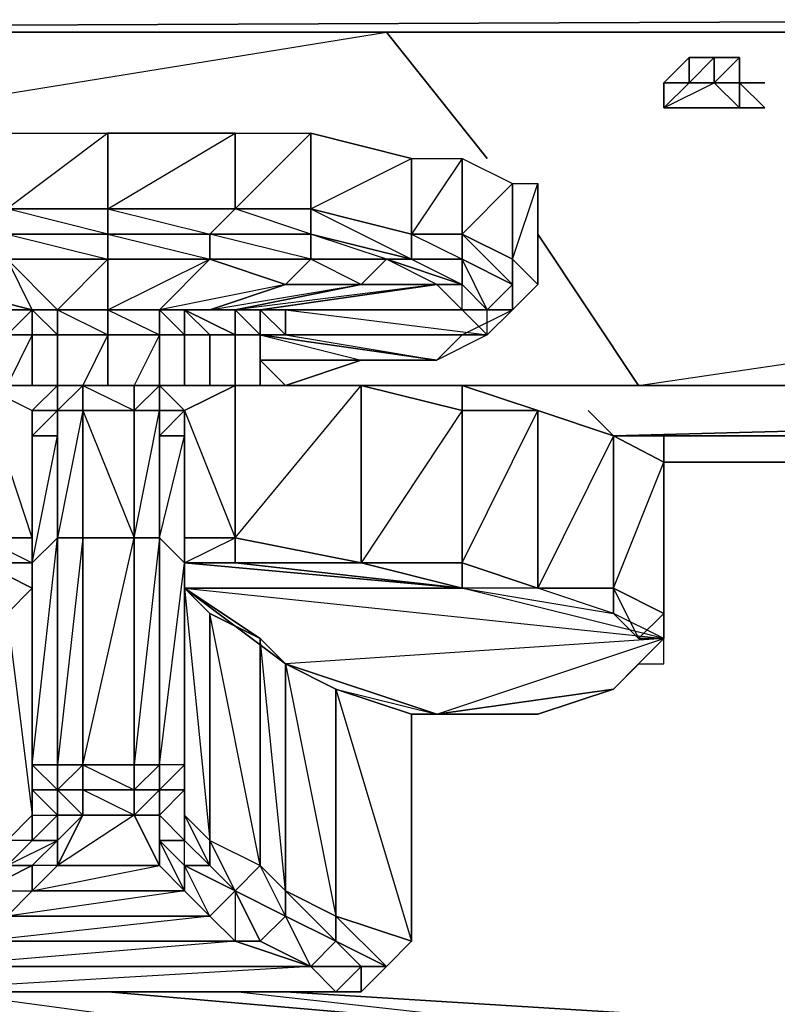
# Model space of a CAD drawing. Units: inches. Extents: x 101.5 to 125.6, y -26.4 to 0.
# Drawn here: x 109.3 to 110.4, y -25.5 to -24.1 of the extents above; entities that cross this region are included whole.
import ezdxf

# ---------------------------------------------------------------- set-up
doc = ezdxf.new("R2010")
doc.units = ezdxf.units.IN
doc.header["$MEASUREMENT"] = 0
doc.layers.get('0').update_dxf_attribs({"true_color": 0xb01a1a})

msp = doc.modelspace()

# ---------------------------------------------------------------- linework, layer by layer
at = {"color": 24}
for points in [[(106.7593, -24.1567), (124.5506, -24.0865)], [(110.2687, -24.2268), (110.2337, -24.2619), (110.2337, -24.2268)], [(110.3038, -24.2268), (110.3389, -24.2619), (110.2337, -24.2619), (110.2687, -24.2268)], [(110.2337, -24.2268), (110.2337, -24.2619), (110.2687, -24.2619), (110.2337, -24.2619), (110.2687, -24.2268)], [(110.3038, -24.2268), (110.2687, -24.2268)], [(110.3038, -24.2268), (110.3389, -24.2268)], [(110.3389, -24.2268), (110.3038, -24.2268)], [(110.3389, -24.2619), (110.3389, -24.2268), (110.3038, -24.2268)], [(110.3389, -24.2268), (110.3038, -24.2268)], [(110.3739, -24.2619), (110.3389, -24.2619), (110.3389, -24.2268)], [(110.2337, -24.2619), (110.2687, -24.2619)], [(110.2337, -24.2619), (110.2687, -24.2619)], [(110.2687, -24.2619), (110.3038, -24.2619)], [(110.3389, -24.2619), (110.2687, -24.2619), (110.3038, -24.2619)], [(110.2687, -24.2619), (110.3038, -24.2619)], [(110.3389, -24.2619), (110.3038, -24.2619)], [(110.3038, -24.2619), (110.3389, -24.2619)], [(110.3389, -24.2619), (110.3739, -24.2619)], [(110.3389, -24.2619), (110.3739, -24.2619)], [(110.0584, -24.4372), (110.1986, -24.6476)], [(110.1986, -24.6476), (109.6726, -24.6476)], [(111.9533, -24.6476), (110.1986, -24.6476)], [(111.496, -24.6827), (110.1635, -24.7177)], [(111.461, -24.7177), (110.1986, -24.7177)], [(111.461, -24.7177), (110.1986, -24.7177)]]:
    msp.add_lwpolyline(points, close=True, dxfattribs=at)
for points in [[(108.5491, -24.3671), (109.848, -24.1567), (106.1632, -24.1567), (102.5485, -24.1567), (102.4083, -24.1567)], [(108.4789, -24.3671), (106.8645, -24.6125), (109.2153, -24.6476), (106.8645, -24.6125), (106.1632, -24.1567), (109.848, -24.1567), (113.5313, -24.1567), (113.5313, -24.6476), (112.4443, -24.6476), (113.5313, -24.6476), (114.6548, -24.6476), (113.5313, -24.6476), (113.5313, -24.1567), (109.848, -24.1567), (109.9882, -24.332), (109.848, -24.1567), (109.9882, -24.332)], [(110.3038, -24.2268), (110.2687, -24.2268), (110.2337, -24.2268)], [(110.3038, -24.2268), (110.2687, -24.2268), (110.2337, -24.2619)], [(110.2337, -24.2619), (110.3038, -24.2268)], [(110.2337, -24.2619), (110.3038, -24.2268), (110.2687, -24.2268), (110.2337, -24.2619), (110.2687, -24.2619)], [(110.3389, -24.2619), (110.3038, -24.2268)], [(110.3038, -24.2268), (110.3389, -24.2619)], [(110.3739, -24.2619), (110.3389, -24.2619), (110.3739, -24.2619), (110.3389, -24.2268), (110.3038, -24.2268)], [(110.3389, -24.2268), (110.3389, -24.2619)], [(110.2687, -24.2619), (110.2337, -24.2619)], [(110.2337, -24.2619), (110.3389, -24.2619)], [(110.2337, -24.2619), (110.2687, -24.2619)], [(110.2337, -24.2619), (110.2687, -24.2619)], [(110.3038, -24.2619), (110.2687, -24.2619)], [(110.3389, -24.2619), (110.3038, -24.2619), (110.2687, -24.2619)], [(110.3389, -24.2619), (110.2687, -24.2619)], [(110.3389, -24.2619), (110.3038, -24.2619)], [(110.3739, -24.2619), (110.3389, -24.2619)], [(110.1986, -24.6476), (110.0584, -24.4372)], [(110.1986, -24.6476), (111.3908, -24.4723)]]:
    msp.add_lwpolyline(points, dxfattribs=at)
at = {"color": 214}
for points in [[(110.2687, -24.1917), (110.2687, -24.2268), (110.2337, -24.2268)], [(110.2337, -24.2268), (110.2687, -24.2268), (110.2687, -24.1917), (110.2337, -24.2268), (110.2687, -24.2268)], [(110.3038, -24.1917), (110.3038, -24.2268), (110.2687, -24.2268), (110.2687, -24.1917)], [(110.3389, -24.2268), (110.3739, -24.2268), (110.3389, -24.2268), (110.3389, -24.1917), (110.3038, -24.2268), (110.3389, -24.1917), (110.3038, -24.1917), (110.2687, -24.2268), (110.3038, -24.2268)], [(110.2687, -24.2268), (110.3038, -24.2268), (110.3389, -24.2268), (110.3038, -24.2268), (110.3038, -24.1917), (110.2687, -24.1917), (110.2687, -24.2268), (110.3038, -24.2268), (110.3389, -24.2268)], [(110.3038, -24.2268), (110.3038, -24.1917), (110.3389, -24.1917)], [(110.2687, -24.2268), (110.2337, -24.2268)], [(110.2337, -24.2268), (110.2687, -24.2268)], [(110.2337, -24.2268), (110.2687, -24.2268)], [(110.2687, -24.2268), (110.3038, -24.2268)], [(110.2687, -24.2268), (110.3038, -24.2268)], [(110.2687, -24.2268), (110.3389, -24.2268)], [(110.2687, -24.2268), (110.3389, -24.2268)], [(110.2687, -24.2268), (110.3038, -24.2268), (110.3389, -24.2268)], [(110.2687, -24.2268), (110.3038, -24.2268)], [(110.2687, -24.2268), (110.3389, -24.2268)], [(110.2687, -24.2268), (110.3389, -24.2268)], [(110.3389, -24.2268), (110.3038, -24.2268)], [(110.3389, -24.2268), (110.3739, -24.2268)], [(110.3389, -24.2268), (110.3739, -24.2268)], [(110.3389, -24.2268), (110.3739, -24.2268)], [(110.2337, -24.7542), (111.3207, -24.7542)], [(111.3207, -24.7542), (110.2337, -24.7542)]]:
    msp.add_lwpolyline(points, close=True, dxfattribs=at)
for points in [[(110.3038, -24.2268), (110.3389, -24.1917), (110.3389, -24.2268)], [(110.2687, -24.2268), (110.3038, -24.2268), (110.3389, -24.2268), (110.3038, -24.2268)], [(110.3739, -24.2268), (110.3389, -24.2268)]]:
    msp.add_lwpolyline(points, dxfattribs=at)
at = {"color": 54}
for points in [[(109.4608, -24.2969), (109.4608, -24.4021), (109.3205, -24.4021), (109.3205, -24.2969)], [(109.6376, -24.2969), (109.6376, -24.4021), (109.4608, -24.4021), (109.4608, -24.2969)], [(109.7428, -24.2969), (109.7428, -24.4021), (109.6376, -24.4021), (109.6376, -24.2969)], [(109.883, -24.332), (109.883, -24.4372), (109.7428, -24.4021), (109.7428, -24.2969)], [(109.9532, -24.332), (109.9532, -24.4372), (109.883, -24.4372), (109.883, -24.332)], [(109.9532, -24.332), (109.883, -24.4372), (109.9532, -24.4723), (109.883, -24.4723), (109.9532, -24.5073), (109.9532, -24.4723), (109.9532, -24.4372)], [(110.0233, -24.3671), (110.0233, -24.4723), (109.9532, -24.4372), (109.9532, -24.332)], [(110.0584, -24.3671), (110.0584, -24.5073), (110.0233, -24.4723), (110.0233, -24.3671)], [(110.0584, -24.5073), (110.0233, -24.4723), (110.0584, -24.3671)], [(109.4608, -24.4372), (109.3205, -24.4372), (109.3205, -24.4021), (109.4608, -24.4021)], [(109.6025, -24.4372), (109.4608, -24.4372), (109.4608, -24.4021), (109.6376, -24.4021)], [(109.7428, -24.4372), (109.6025, -24.4372), (109.6376, -24.4021), (109.7428, -24.4021)], [(109.883, -24.4723), (109.7428, -24.4372), (109.7428, -24.4021), (109.883, -24.4372)], [(109.4608, -24.4723), (109.3205, -24.4723), (109.3205, -24.4372), (109.4608, -24.4372)], [(109.6025, -24.4723), (109.4608, -24.4723), (109.4608, -24.4372), (109.6025, -24.4372)], [(109.6025, -24.4372), (109.4608, -24.4372), (109.6025, -24.4723)], [(109.7428, -24.4723), (109.6025, -24.4723), (109.6025, -24.4372), (109.7428, -24.4372)], [(109.7428, -24.4372), (109.7428, -24.4723), (109.6025, -24.4372)], [(109.848, -24.4723), (109.7428, -24.4723), (109.7428, -24.4372), (109.883, -24.4723)], [(109.883, -24.4723), (109.848, -24.4723), (109.7428, -24.4372)], [(109.9532, -24.4723), (109.883, -24.4723), (109.883, -24.4372), (109.9532, -24.4372)], [(110.0233, -24.5073), (109.9532, -24.4723), (109.9532, -24.4372), (110.0233, -24.4723)], [(109.3906, -24.5424), (109.3556, -24.5424), (109.2153, -24.5073), (109.3205, -24.4723)], [(109.4608, -24.4723), (109.4608, -24.5424), (109.3906, -24.5424), (109.3205, -24.4723)], [(109.3205, -24.4723), (109.4608, -24.4723)], [(109.6025, -24.4723), (109.5324, -24.5424), (109.4608, -24.5424), (109.4608, -24.4723)], [(109.4608, -24.4723), (109.6025, -24.4723)], [(109.4608, -24.4723), (109.6025, -24.4723)], [(109.7077, -24.5073), (109.6025, -24.5424), (109.5324, -24.5424), (109.6025, -24.4723)], [(109.7077, -24.5073), (109.6025, -24.4723), (109.7428, -24.4723)], [(109.6025, -24.4723), (109.7428, -24.4723), (109.7077, -24.5073)], [(109.8129, -24.5073), (109.7077, -24.5073), (109.7428, -24.4723), (109.848, -24.4723)], [(109.7428, -24.4723), (109.848, -24.4723), (109.8129, -24.5073)], [(109.9181, -24.5073), (109.8129, -24.5073), (109.848, -24.4723), (109.9532, -24.5073)], [(109.9532, -24.5073), (109.848, -24.4723), (109.883, -24.4723), (109.9532, -24.4723)], [(109.848, -24.4723), (109.9532, -24.5073), (109.9181, -24.5073)], [(109.9882, -24.5424), (109.9532, -24.5073), (109.9532, -24.4723), (110.0233, -24.5073)], [(110.0233, -24.5073), (109.9882, -24.5424), (109.9532, -24.4723)], [(109.3556, -24.5424), (109.2855, -24.5424), (109.1101, -24.5073), (109.2153, -24.5073)], [(109.8129, -24.5073), (109.6376, -24.5424), (109.6025, -24.5424), (109.7077, -24.5073)], [(109.9181, -24.5073), (109.6726, -24.5424), (109.6376, -24.5424), (109.8129, -24.5073)], [(109.9532, -24.5424), (109.7077, -24.5424), (109.6726, -24.5424), (109.9181, -24.5073)], [(109.9181, -24.5073), (109.6726, -24.5424), (109.7077, -24.5424), (109.6726, -24.5424), (109.9532, -24.5424)], [(109.9532, -24.5424), (109.9181, -24.5073), (109.9532, -24.5073), (109.9882, -24.5424)], [(109.9532, -24.5073), (109.9882, -24.5424), (109.9532, -24.5424)], [(110.0233, -24.5424), (109.9882, -24.5424), (110.0233, -24.5073)], [(110.0584, -24.5073), (110.0233, -24.5424)], [(109.2855, -24.5424), (109.3556, -24.5424), (109.3205, -24.5775)], [(109.3556, -24.5424), (109.3556, -24.5775), (109.3205, -24.5775)], [(109.3556, -24.5424), (109.3906, -24.5424)], [(109.3556, -24.5424), (109.3906, -24.5424)], [(109.3906, -24.5424), (109.4608, -24.5424)], [(109.4608, -24.5424), (109.4608, -24.5775), (109.3906, -24.5775), (109.3906, -24.5424)], [(109.3906, -24.5424), (109.4608, -24.5424)], [(109.4608, -24.5424), (109.5324, -24.5424)], [(109.4608, -24.5424), (109.5324, -24.5424), (109.5324, -24.5775), (109.4608, -24.5775)], [(109.4608, -24.5424), (109.5324, -24.5424)], [(109.5324, -24.5424), (109.5674, -24.5424)], [(109.5674, -24.5424), (109.6025, -24.5424), (109.5324, -24.5424)], [(109.5674, -24.5424), (109.5324, -24.5424), (109.5674, -24.5424), (109.5674, -24.5775), (109.6025, -24.5775), (109.6025, -24.6476), (109.6025, -24.5775)], [(109.5674, -24.5775), (109.5324, -24.5424), (109.5324, -24.5775), (109.5674, -24.5775), (109.5674, -24.6476)], [(109.6376, -24.5775), (109.5674, -24.5424), (109.6376, -24.5424)], [(109.6025, -24.5424), (109.6376, -24.5424), (109.5674, -24.5424)], [(109.6726, -24.5775), (109.6376, -24.5775), (109.6376, -24.5424), (109.6726, -24.5424)], [(109.6726, -24.5424), (109.7077, -24.5775)], [(109.9882, -24.5775), (109.7077, -24.5775), (109.7077, -24.5424), (109.9532, -24.5424)], [(109.7077, -24.5775), (109.7077, -24.5424)], [(109.9532, -24.5424), (109.7077, -24.5424), (109.7077, -24.5775), (109.7077, -24.5424), (109.9882, -24.5775)], [(109.9882, -24.5775), (109.9532, -24.5424), (109.9882, -24.5424), (110.0233, -24.5424)], [(110.0233, -24.5424), (109.9882, -24.5775), (109.9532, -24.5775)], [(110.0233, -24.5424), (109.9882, -24.5775)], [(109.9882, -24.5775), (109.9882, -24.5424), (110.0233, -24.5424)], [(109.6025, -24.5775), (109.6376, -24.5775)], [(109.6376, -24.5775), (109.6726, -24.5775)], [(109.9181, -24.6125), (109.6726, -24.5775)], [(109.6726, -24.6125), (109.6726, -24.6476), (109.6726, -24.5775)], [(109.7077, -24.5775), (109.6726, -24.5775)], [(109.7077, -24.5775), (109.6726, -24.5775)], [(109.7077, -24.5775), (109.6726, -24.5775)], [(109.6726, -24.5775), (109.6726, -24.6125)], [(109.7077, -24.5775), (109.6726, -24.5775)], [(109.6726, -24.5775), (109.6726, -24.6476), (109.6726, -24.6125)], [(109.9532, -24.5775), (109.7077, -24.5775), (109.9882, -24.5775)], [(109.7077, -24.5775), (109.9882, -24.5775), (109.9532, -24.5775)], [(109.9532, -24.5775), (109.9882, -24.5775), (109.9532, -24.5775), (109.9181, -24.6125)], [(109.7077, -24.6476), (109.6726, -24.6125), (109.8129, -24.6125)], [(109.6726, -24.6125), (109.7077, -24.6476), (109.8129, -24.6125)], [(109.2855, -24.6476), (109.3556, -24.6827), (109.3556, -24.8594), (109.2855, -24.8594)], [(109.2855, -24.6476), (109.3906, -24.6476), (109.3906, -24.6827), (109.3906, -24.7177), (109.3906, -24.6827), (109.3906, -24.6476)], [(109.3556, -24.6827), (109.3906, -24.6476), (109.3906, -24.6827)], [(109.3556, -24.6827), (109.3906, -24.6476)], [(109.3906, -24.6476), (109.3906, -24.6827), (109.3556, -24.6827), (109.3906, -24.6476)], [(109.3906, -24.6827), (109.3906, -24.6476)], [(109.3906, -24.6476), (109.4257, -24.6476)], [(109.3906, -24.6476), (109.4257, -24.6476)], [(109.3906, -24.6476), (109.4257, -24.6476)], [(109.3906, -24.7177), (109.3906, -24.6476), (109.3906, -24.6827)], [(109.4973, -24.6476), (109.4257, -24.6476)], [(109.4257, -24.6476), (109.4973, -24.6476)], [(109.4973, -24.6476), (109.4973, -24.6827), (109.4257, -24.6827), (109.4257, -24.6476)], [(109.4257, -24.6476), (109.4973, -24.6476)], [(109.4257, -24.6476), (109.4973, -24.6476)], [(109.5324, -24.6476), (109.4973, -24.6476)], [(109.4973, -24.6476), (109.5324, -24.6476), (109.5324, -24.6827), (109.4973, -24.6827)], [(109.4973, -24.6476), (109.5324, -24.6476), (109.6376, -24.6476)], [(109.5324, -24.6827), (109.5324, -24.6476), (109.4973, -24.6827), (109.5324, -24.6827), (109.5324, -24.8594), (109.4973, -24.8594)], [(109.5324, -24.6476), (109.6376, -24.6476)], [(109.5324, -24.6476), (109.5674, -24.6827), (109.5324, -24.6476), (109.5674, -24.6827), (109.5674, -24.7177), (109.5324, -24.7177), (109.5674, -24.6827)], [(109.6376, -24.6476), (109.5324, -24.6476)], [(109.5674, -24.6827), (109.6376, -24.6476), (109.6376, -24.8594), (109.5674, -24.8594)], [(109.8129, -24.6476), (109.8129, -24.8945), (109.6376, -24.8594), (109.6376, -24.6476)], [(109.9532, -24.6827), (109.9532, -24.8945), (109.8129, -24.8945), (109.8129, -24.6476)], [(109.9532, -24.6476), (109.9532, -24.6827), (109.8129, -24.6476)], [(109.3556, -24.8945), (109.3556, -24.7177), (109.3556, -24.6827)], [(109.3906, -24.6827), (109.3906, -24.7177), (109.3556, -24.7177), (109.3556, -24.6827)], [(109.3556, -24.8945), (109.3556, -24.6827)], [(109.3906, -24.6827), (109.3906, -24.8594), (109.3906, -24.7177)], [(109.4257, -24.6827), (109.4257, -24.8594), (109.3906, -24.8594), (109.3906, -24.6827)], [(109.4973, -24.8594), (109.4257, -24.8594), (109.4257, -24.6827), (109.4973, -24.6827)], [(109.4973, -24.8594), (109.4973, -24.6827), (109.5324, -24.6827), (109.5324, -24.8594)], [(109.5324, -24.8594), (109.5324, -24.6827), (109.5324, -24.7177)], [(109.5674, -24.6827), (109.5674, -24.7177)], [(110.0584, -24.6827), (110.0584, -24.9296), (109.9532, -24.8945), (109.9532, -24.6827)], [(110.1635, -24.7177), (110.1635, -24.9296), (110.0584, -24.9296), (110.0584, -24.6827)], [(110.1635, -24.9296), (110.1986, -24.9997), (110.2337, -24.9646), (110.2337, -24.7542), (110.2337, -24.7177), (110.1635, -24.7177), (110.0584, -24.6827), (110.1635, -24.7177), (110.0584, -24.9296)], [(109.3906, -24.7177), (109.3906, -24.8594), (109.3556, -24.8945), (109.3556, -24.7177)], [(109.5324, -24.8594), (109.5674, -24.7177), (109.5674, -24.8945)], [(110.2337, -24.7542), (110.2337, -24.9646), (110.1635, -24.9296), (110.1635, -24.7177)], [(110.2337, -24.7542), (110.2337, -24.9997), (110.2337, -24.9646)], [(110.2337, -24.9997), (110.2337, -24.9646), (110.2337, -24.7542)], [(111.3908, -24.7542), (110.2337, -24.7542)], [(111.3908, -24.7542), (110.2337, -24.7542)], [(109.3556, -24.8945), (109.3556, -25.175), (109.3556, -24.8594)], [(109.3556, -25.2101), (109.3556, -24.8594), (109.3556, -24.8945)], [(109.3556, -25.175), (109.3556, -24.8945), (109.3906, -24.8594), (109.3906, -25.175)], [(109.3556, -25.2101), (109.3556, -24.8594), (109.3556, -24.8945), (109.3556, -25.175), (109.3556, -25.2101), (109.3906, -25.2101)], [(109.3906, -25.175), (109.3906, -24.8594)], [(109.4257, -24.8594), (109.4257, -25.175), (109.3906, -25.175), (109.3906, -24.8594)], [(109.4257, -24.8594), (109.3906, -25.175), (109.4257, -25.175)], [(109.3906, -25.175), (109.3906, -24.8594)], [(109.4973, -25.175), (109.4973, -24.8594), (109.5324, -24.8594), (109.5324, -25.175)], [(109.5324, -25.175), (109.5324, -24.8594), (109.4973, -25.175)], [(109.5324, -25.175), (109.5324, -24.8594)], [(109.5674, -24.8945), (109.5674, -24.8594), (109.6376, -24.8594), (109.6376, -24.8945)], [(109.5674, -24.8945), (109.6376, -24.8594), (109.6376, -24.8945)], [(109.6376, -24.8594), (109.8129, -24.8945), (109.6376, -24.8945)], [(109.5324, -25.175), (109.5674, -24.8945), (109.5674, -25.175)], [(109.9532, -24.9296), (109.5674, -24.8945), (109.5674, -24.9296)], [(109.5674, -25.2101), (109.5674, -25.175), (109.5674, -24.8945)], [(109.5674, -24.8945), (109.5674, -25.175), (109.5674, -25.2101)], [(109.5674, -24.8945), (109.5674, -24.9296), (109.5674, -25.2452), (109.5674, -25.2101)], [(109.5674, -25.2101), (109.5674, -25.175), (109.5674, -24.8945)], [(109.9532, -24.9296), (109.8129, -24.8945), (109.6376, -24.8945)], [(109.9532, -24.8945), (110.0584, -24.9296), (109.9532, -24.9296)], [(109.3556, -25.2452), (109.3556, -25.2101), (109.3556, -24.9296)], [(109.5674, -24.9296), (109.6025, -24.9646), (109.6025, -25.2802), (109.5674, -25.2452)], [(109.6376, -25.3504), (109.6025, -25.2802), (109.6726, -25.3153), (109.6025, -24.9646), (109.6726, -24.9997), (109.5674, -24.9296), (109.7077, -25.0348), (109.6726, -24.9997), (109.6025, -24.9646), (109.6025, -25.2802), (109.6726, -25.3153), (109.6726, -24.9997), (109.7077, -25.0348), (109.7778, -25.0698), (109.9181, -25.1049), (110.2337, -24.9997), (109.7077, -25.0348), (109.7077, -25.3504), (109.7077, -25.3854), (109.6726, -25.3153), (109.7077, -25.3504), (109.6726, -24.9997), (109.6726, -25.3153)], [(109.9532, -24.9296), (109.5674, -24.9296), (110.2337, -24.9997)], [(109.5674, -24.9296), (109.6025, -25.2802), (109.5674, -25.2452), (109.6025, -25.3153), (109.6025, -25.2802), (109.6025, -24.9646)], [(110.1635, -24.9646), (110.0584, -24.9296), (109.9532, -24.9296)], [(110.0584, -24.9296), (109.9532, -24.9296), (110.1635, -24.9646)], [(110.1986, -24.9997), (110.1635, -24.9646), (110.1635, -24.9296), (110.2337, -24.9646)], [(110.1986, -24.9997), (110.2337, -24.9997), (110.1635, -24.9646)], [(110.2337, -24.9646), (110.2337, -24.9997), (110.1986, -24.9997)], [(109.9181, -25.1049), (110.1635, -25.0698), (110.2337, -24.9997), (110.1986, -25.0348), (110.1635, -25.0698), (110.0584, -25.1049)], [(110.2337, -24.9997), (110.1635, -25.0698), (110.1986, -25.0348)], [(110.1986, -25.0348), (110.2337, -25.0348), (110.2337, -24.9997)], [(110.1986, -25.0348), (110.2337, -25.0348), (110.2337, -24.9997)], [(109.9181, -25.1049), (109.7077, -25.0348), (109.7778, -25.0698)], [(109.9181, -25.1049), (109.883, -25.1049), (109.883, -25.4205), (109.7778, -25.3854), (109.7778, -25.0698), (109.883, -25.1049)], [(109.883, -25.4205), (109.883, -25.1049), (109.7778, -25.0698)], [(110.1635, -25.0698), (109.9181, -25.1049), (110.0584, -25.1049)], [(109.883, -25.1049), (109.9181, -25.1049)], [(109.3556, -25.2101), (109.3556, -25.175)], [(109.3556, -25.175), (109.3906, -25.175), (109.3906, -25.2101)], [(109.3556, -25.175), (109.3906, -25.175), (109.3906, -25.2101)], [(109.3906, -25.175), (109.3906, -25.2101)], [(109.4257, -25.175), (109.4257, -25.2101), (109.3906, -25.2101), (109.3906, -25.175)], [(109.3906, -25.175), (109.3906, -25.2101)], [(109.4257, -25.175), (109.4973, -25.175), (109.4973, -25.2101), (109.4257, -25.2101)], [(109.5324, -25.175), (109.5324, -25.2101), (109.4973, -25.2101), (109.4973, -25.175)], [(109.5324, -25.175), (109.4973, -25.2101), (109.5324, -25.2101), (109.4973, -25.2452), (109.5324, -25.2101)], [(109.5324, -25.2101), (109.5324, -25.175)], [(109.5324, -25.2101), (109.5674, -25.175), (109.5674, -25.2101)], [(109.5324, -25.175), (109.5324, -25.2101)], [(109.3556, -25.2101), (109.3906, -25.2101), (109.3906, -25.2452)], [(109.3906, -25.2452), (109.3906, -25.2101)], [(109.4257, -25.2452), (109.3906, -25.3153), (109.3906, -25.2802), (109.3906, -25.2452), (109.3906, -25.2101)], [(109.4257, -25.2452), (109.4973, -25.2452), (109.3906, -25.3153), (109.4257, -25.2452), (109.3906, -25.2452), (109.3906, -25.2101), (109.3906, -25.2452)], [(109.4257, -25.2101), (109.4973, -25.2101), (109.4973, -25.2452), (109.4257, -25.2452)], [(109.4973, -25.2101), (109.4973, -25.2452), (109.4257, -25.2101)], [(109.4973, -25.2452), (109.4973, -25.2101), (109.5324, -25.2101)], [(109.4973, -25.2452), (109.5324, -25.2101), (109.5324, -25.2452)], [(109.5324, -25.2452), (109.5324, -25.2101)], [(109.5324, -25.2452), (109.5324, -25.2101)], [(109.5324, -25.2452), (109.5324, -25.2101), (109.5674, -25.2101)], [(109.5674, -25.2452), (109.5674, -25.2802), (109.5324, -25.2452), (109.5674, -25.2101)], [(109.5324, -25.2452), (109.5674, -25.2101), (109.5674, -25.2802)], [(109.5324, -25.2101), (109.5324, -25.2452), (109.5324, -25.2802), (109.5324, -25.2452)], [(109.3556, -25.2452), (109.3556, -25.2802), (109.3205, -25.3153), (109.3205, -25.2802)], [(109.3556, -25.2802), (109.3906, -25.2452), (109.3906, -25.2802)], [(109.4973, -25.2452), (109.5324, -25.3153), (109.3906, -25.3153), (109.4257, -25.2452)], [(109.3906, -25.2452), (109.4257, -25.2452)], [(109.4257, -25.2452), (109.4973, -25.2452)], [(109.4257, -25.2452), (109.4973, -25.2452)], [(109.5324, -25.3153), (109.4973, -25.2452), (109.5324, -25.2452), (109.5324, -25.2802)], [(109.5324, -25.2802), (109.5324, -25.2452), (109.5674, -25.2802)], [(109.6025, -25.2802), (109.6025, -25.3153), (109.5674, -25.2802), (109.5674, -25.2452)], [(109.3906, -25.2802), (109.3556, -25.3153), (109.3205, -25.3153), (109.3556, -25.2802)], [(109.3906, -25.2802), (109.3906, -25.3153), (109.3556, -25.3504), (109.3556, -25.3153)], [(109.5674, -25.3153), (109.5324, -25.2802), (109.5674, -25.2802), (109.6025, -25.3153)], [(109.5674, -25.3153), (109.5674, -25.3504), (109.5324, -25.3153), (109.5324, -25.2802)], [(109.5674, -25.2802), (109.5324, -25.2802), (109.5674, -25.3153)], [(109.6376, -25.3504), (109.6025, -25.3153), (109.6025, -25.2802), (109.6726, -25.3153)], [(109.3556, -25.3153), (109.2855, -25.3504), (109.3205, -25.3153)], [(109.2855, -25.3504), (109.3556, -25.3153), (109.3556, -25.3504), (109.3205, -25.3854)], [(109.3906, -25.3153), (109.5324, -25.3153), (109.5674, -25.3504), (109.3556, -25.3504)], [(109.6025, -25.3153), (109.6376, -25.3504), (109.5674, -25.3153)], [(109.6025, -25.3854), (109.5674, -25.3504), (109.5674, -25.3153), (109.6376, -25.3504)], [(109.5674, -25.3153), (109.6376, -25.3504), (109.6025, -25.3854)], [(109.6025, -25.3153), (109.6376, -25.3504)], [(109.7077, -25.3854), (109.6376, -25.3504), (109.6726, -25.3153), (109.7077, -25.3504)], [(109.3205, -25.3854), (109.3556, -25.3504), (109.5674, -25.3504), (109.6025, -25.3854)], [(109.6726, -25.4205), (109.6376, -25.3504), (109.7077, -25.3854)], [(109.7077, -25.3854), (109.6376, -25.3504), (109.6726, -25.4205)], [(109.6376, -25.3504), (109.6376, -25.4205), (109.6726, -25.4205)], [(109.7778, -25.3854), (109.7778, -25.4205), (109.7077, -25.3854), (109.7077, -25.3504)], [(109.7077, -25.3504), (109.7778, -25.3854), (109.7778, -25.4205)], [(109.2855, -25.4205), (109.3205, -25.3854), (109.6025, -25.3854), (109.6376, -25.4205)], [(109.7428, -25.4556), (109.6726, -25.4205), (109.7077, -25.3854), (109.7778, -25.4205)], [(109.7778, -25.4205), (109.7428, -25.4556), (109.7077, -25.3854)], [(109.848, -25.4556), (109.7778, -25.4205), (109.7778, -25.3854), (109.883, -25.4205)], [(109.7778, -25.3854), (109.883, -25.4205), (109.848, -25.4556)], [(109.2153, -25.4556), (109.2855, -25.4205), (109.6376, -25.4205), (109.7428, -25.4556)], [(109.6726, -25.4205), (109.7428, -25.4556), (109.6376, -25.4205)], [(109.6726, -25.4205), (109.7428, -25.4556)], [(109.8129, -25.4556), (109.7428, -25.4556), (109.7778, -25.4205), (109.848, -25.4556)], [(109.848, -25.4556), (109.8129, -25.4556), (109.7778, -25.4205)], [(109.848, -25.4556), (109.883, -25.4205)], [(109.2855, -25.4906), (109.7778, -25.4906), (109.7428, -25.4556), (109.1452, -25.4906)], [(109.7778, -25.4906), (109.7428, -25.4556), (109.8129, -25.4556)], [(109.7428, -25.4556), (109.8129, -25.4556), (109.7778, -25.4906)], [(109.8129, -25.4556), (109.8129, -25.4906), (109.848, -25.4556)], [(109.8129, -25.4906), (109.8129, -25.4556), (109.848, -25.4556)], [(109.6376, -25.4906), (109.7778, -25.4906), (109.2855, -25.4906), (109.1452, -25.4906), (109.2855, -25.4906), (109.4608, -25.4906)], [(109.6376, -25.4906), (109.7778, -25.4906), (109.6376, -25.4906), (109.2855, -25.4906), (109.4608, -25.4906)], [(109.4608, -25.4906), (110.2687, -25.5608)], [(109.6376, -25.4906), (109.7778, -25.4906)], [(109.7077, -25.4906), (110.2687, -25.5257)], [(109.7778, -25.4906), (109.8129, -25.4906)], [(109.8129, -25.4906), (109.7778, -25.4906)]]:
    msp.add_lwpolyline(points, close=True, dxfattribs=at)
for points in [[(109.3205, -24.2969), (109.4608, -24.2969), (109.4608, -24.4021), (109.6025, -24.4372), (109.6376, -24.4021), (109.4608, -24.4021), (109.6376, -24.2969), (109.7428, -24.2969), (109.7428, -24.4021), (109.883, -24.4723), (109.883, -24.4372), (109.7428, -24.4021), (109.883, -24.332), (109.9532, -24.332), (110.0233, -24.3671), (109.9532, -24.4372), (110.0233, -24.4723), (110.0233, -24.5424), (110.0584, -24.5073), (110.0233, -24.4723), (110.0233, -24.5073), (110.0233, -24.5424)], [(110.0233, -24.5073), (109.9532, -24.4372), (109.883, -24.4372), (109.883, -24.332), (109.7428, -24.2969), (109.6376, -24.4021), (109.7428, -24.4021), (109.7428, -24.4372), (109.6376, -24.4021), (109.6376, -24.2969), (109.4608, -24.2969), (109.3205, -24.4021), (109.4608, -24.4021), (109.4608, -24.4372), (109.3205, -24.4021)], [(110.0233, -24.5424), (110.0233, -24.5073), (110.0233, -24.4723), (110.0233, -24.3671), (110.0584, -24.3671)], [(110.0584, -24.5073), (110.0584, -24.3671)], [(109.3205, -24.5775), (109.3556, -24.5424), (109.2855, -24.5424), (109.3556, -24.5424), (109.3205, -24.4723), (109.4608, -24.4723), (109.4608, -24.4372), (109.3205, -24.4372), (109.4608, -24.4723), (109.3205, -24.4723), (109.3906, -24.5424), (109.3556, -24.5424), (109.3556, -24.5775), (109.3205, -24.5775), (109.3556, -24.5775), (109.3906, -24.5775), (109.3906, -24.6476), (109.3556, -24.6827), (109.3556, -24.7177), (109.3556, -24.8945), (109.3906, -24.7177), (109.3906, -24.6827), (109.3556, -24.7177), (109.3906, -24.7177), (109.3906, -24.8594), (109.3906, -25.175), (109.3556, -25.175), (109.3906, -24.8594), (109.3556, -24.8945)], [(109.2855, -24.5424), (109.3556, -24.5424), (109.3906, -24.5424), (109.4608, -24.4723), (109.4608, -24.5424), (109.3906, -24.5424), (109.4608, -24.5424), (109.3906, -24.5424), (109.4608, -24.5775), (109.5324, -24.5775), (109.5324, -24.6476), (109.4973, -24.6476), (109.5324, -24.6476)], [(109.3906, -24.5775), (109.3556, -24.5424), (109.3906, -24.5424), (109.3906, -24.5775), (109.4608, -24.5775), (109.4608, -24.5424), (109.6025, -24.4723)], [(109.6025, -24.4723), (109.5324, -24.5424), (109.4608, -24.5424), (109.5324, -24.5424)], [(109.6025, -24.4723), (109.7077, -24.5073), (109.5324, -24.5424), (109.6025, -24.5424), (109.6376, -24.5424), (109.6025, -24.5424), (109.8129, -24.5073), (109.7077, -24.5073), (109.6025, -24.5424), (109.5674, -24.5424), (109.5324, -24.5424)], [(109.2153, -24.5073), (109.3556, -24.5424), (109.2855, -24.5424)], [(109.9181, -24.6125), (109.8129, -24.6125), (109.6726, -24.6125), (109.7077, -24.6476), (109.6726, -24.6476), (109.6726, -24.5775), (109.6376, -24.5775), (109.6726, -24.5775), (109.6376, -24.5424), (109.8129, -24.5073), (109.9181, -24.5073), (109.6376, -24.5424), (109.6726, -24.5424)], [(109.3556, -24.5424), (109.2855, -24.5424)], [(109.3556, -24.5424), (109.3906, -24.5424)], [(109.3906, -24.5424), (109.3906, -24.5775), (109.3556, -24.5775), (109.3556, -24.5424)], [(109.5324, -24.5424), (109.4608, -24.5424), (109.5324, -24.5775), (109.4973, -24.6476), (109.4973, -24.6827), (109.4973, -24.8594), (109.4973, -25.175), (109.4257, -25.175), (109.4973, -25.2101), (109.4973, -25.175), (109.4257, -25.175), (109.4973, -24.8594), (109.4257, -24.8594), (109.4257, -24.6827), (109.3906, -24.6827), (109.4257, -24.6476), (109.4257, -24.6827), (109.3906, -24.8594), (109.4257, -24.8594)], [(109.848, -24.6476), (109.9532, -24.6476), (109.8129, -24.6476), (109.6376, -24.6476), (109.6376, -24.5775), (109.6025, -24.5775), (109.6376, -24.5775), (109.5674, -24.5424), (109.6376, -24.5424), (109.6376, -24.5775), (109.6376, -24.6476), (109.5324, -24.6476)], [(109.6025, -24.5775), (109.5674, -24.5775), (109.5674, -24.5424), (109.5674, -24.5775), (109.5324, -24.5775), (109.5324, -24.5424)], [(109.5674, -24.5424), (109.6376, -24.5775)], [(109.6726, -24.5424), (109.6376, -24.5424)], [(109.6726, -24.5424), (109.6376, -24.5424)], [(109.6376, -24.5424), (109.6726, -24.5424), (109.6726, -24.5775), (109.8129, -24.6125), (109.9181, -24.6125), (109.6726, -24.5775), (109.7077, -24.5775), (109.9181, -24.6125), (109.9532, -24.5775)], [(109.6726, -24.5775), (109.6726, -24.5424), (109.7077, -24.5775)], [(109.7077, -24.5775), (109.6726, -24.5424)], [(109.6726, -24.5775), (109.6726, -24.5424)], [(109.7077, -24.5424), (109.7077, -24.5775)], [(109.9882, -24.5775), (110.0233, -24.5424), (109.9882, -24.5775), (109.9532, -24.5775)], [(110.0233, -24.5424), (109.9882, -24.5775)], [(110.0233, -24.5424), (109.9882, -24.5775)], [(109.3556, -24.6476), (109.3556, -24.5775), (109.3205, -24.6476), (109.3205, -24.5775), (109.2855, -24.6476), (109.2855, -24.5775), (109.2504, -24.5775), (109.2855, -24.5775), (109.2504, -24.5775)], [(109.3205, -24.5775), (109.3556, -24.5775), (109.3556, -24.6476), (109.3556, -24.5775), (109.3906, -24.5775), (109.3906, -24.6476), (109.3906, -24.5775), (109.4608, -24.5775), (109.4608, -24.6476), (109.4608, -24.5775), (109.5324, -24.5775), (109.5324, -24.6476), (109.5324, -24.5775), (109.5674, -24.5775), (109.5674, -24.6476), (109.5674, -24.5775), (109.6025, -24.5775), (109.6025, -24.6476), (109.6025, -24.5775), (109.6376, -24.5775), (109.6376, -24.6476), (109.6376, -24.5775), (109.6726, -24.5775), (109.6726, -24.6476)], [(109.4608, -24.6476), (109.4608, -24.5775), (109.4257, -24.6476)], [(109.6726, -24.6125), (109.6726, -24.5775)], [(109.9532, -24.5775), (109.7077, -24.5775)], [(109.9532, -24.5775), (109.9181, -24.6125)], [(109.9181, -24.6125), (109.9532, -24.5775)], [(109.9882, -24.5775), (109.9181, -24.6125), (109.9532, -24.5775)], [(109.9532, -24.5775), (109.9882, -24.5775)], [(109.9532, -24.5775), (109.9882, -24.5775)], [(109.7077, -24.6476), (109.6726, -24.6476), (109.6726, -24.6125)], [(109.6726, -24.6476), (109.7077, -24.6476), (109.8129, -24.6125), (109.9181, -24.6125)], [(109.3556, -24.8945), (109.2855, -24.8945), (109.2855, -24.8594), (109.3556, -24.8594), (109.2855, -24.6476), (109.3906, -24.6476), (109.2855, -24.6476), (109.3556, -24.6827), (109.3556, -24.8594), (109.2855, -24.8594), (109.3556, -24.8945), (109.3556, -24.9296), (109.3205, -24.9646), (109.2855, -24.9997), (109.2855, -25.3153), (109.2153, -25.3504), (109.2153, -25.0348), (109.1452, -25.0698), (109.2855, -24.8945), (109.0751, -25.1049), (109.0049, -25.1049), (109.0751, -25.1049), (109.1452, -25.3854)], [(109.4257, -24.6476), (109.2855, -24.6476), (109.1101, -24.6476)], [(109.3205, -24.6476), (109.4257, -24.6476), (109.2855, -24.6476), (109.1101, -24.6476), (109.2855, -24.6476), (109.2855, -24.8594), (109.1101, -24.8945), (109.2855, -24.8945), (109.2855, -24.8594)], [(109.3906, -24.6476), (109.2855, -24.6476), (109.4257, -24.6476)], [(109.4257, -24.6476), (109.3205, -24.6476)], [(109.4257, -24.6476), (109.3906, -24.6476), (109.3556, -24.6827), (109.3556, -24.8945)], [(109.3906, -24.6827), (109.3906, -24.6476), (109.4257, -24.6476)], [(109.4257, -24.6476), (109.4257, -24.6827), (109.3906, -24.6827)], [(109.3906, -24.6827), (109.3906, -24.6476), (109.4257, -24.6476)], [(109.5674, -24.8945), (109.6376, -24.8945), (109.8129, -24.8945), (109.9532, -24.9296), (109.8129, -24.8945), (109.8129, -24.6476), (109.6376, -24.6476), (109.4973, -24.6476), (109.4257, -24.6476)], [(109.5674, -24.8945), (109.5674, -24.7177), (109.5674, -24.8594), (109.5674, -24.6827), (109.6376, -24.8594), (109.8129, -24.8945), (109.6376, -24.8594), (109.8129, -24.6476), (109.6376, -24.6476), (109.4973, -24.6476), (109.4257, -24.6476)], [(109.4257, -24.6476), (109.4973, -24.6476), (109.4257, -24.6476), (109.4973, -24.6827), (109.4257, -24.6827), (109.4973, -24.8594), (109.4973, -25.175)], [(109.5324, -24.6476), (109.4973, -24.6476)], [(109.4973, -24.6476), (109.5324, -24.6476)], [(109.5324, -24.6476), (109.4973, -24.6476)], [(109.8129, -24.6476), (109.6376, -24.6476), (109.4973, -24.6476), (109.6376, -24.6476), (109.8129, -24.6476), (109.9532, -24.6476), (109.848, -24.6476)], [(109.5324, -24.6476), (109.5324, -24.6827)], [(109.5324, -24.6476), (109.6376, -24.6476), (109.5674, -24.6827)], [(109.5674, -24.6827), (109.5324, -24.6476)], [(109.5674, -24.6827), (109.5324, -24.6827), (109.5324, -24.6476)], [(109.5324, -24.6476), (109.5674, -24.6827)], [(109.5674, -24.6827), (109.5324, -24.6476)], [(109.5324, -24.6476), (109.5674, -24.6827)], [(109.5674, -24.6827), (109.5674, -24.7177), (109.5324, -24.7177), (109.5324, -24.6827), (109.5324, -24.6476)], [(109.5324, -24.6476), (109.5324, -24.6827), (109.5674, -24.6827), (109.6376, -24.6476), (109.6376, -24.8594), (109.5674, -24.8594), (109.5674, -24.8945), (109.5674, -25.2452), (109.5674, -25.2101), (109.5674, -24.8945)], [(109.5324, -24.8594), (109.5324, -24.7177), (109.5324, -24.6827), (109.5324, -24.6476)], [(109.8129, -24.6476), (109.6376, -24.6476)], [(110.1285, -24.6827), (110.1635, -24.7177), (110.0584, -24.6827), (109.9532, -24.6476), (109.9532, -24.6827), (109.8129, -24.6476), (109.9532, -24.6827), (109.8129, -24.8945), (109.9532, -24.8945), (110.0584, -24.9296), (109.9532, -24.8945), (110.0584, -24.6827), (109.9532, -24.6827), (109.9532, -24.8945), (109.9532, -24.9296), (109.8129, -24.8945)], [(110.1635, -24.7177), (110.0584, -24.6827), (109.9532, -24.6476), (110.0584, -24.6827), (110.1635, -24.7177), (110.2337, -24.7177), (110.2337, -24.7542), (110.2337, -24.7177), (110.1635, -24.7177), (110.1285, -24.6827)], [(110.1635, -24.9646), (110.0584, -24.9296), (110.0584, -24.6827), (109.9532, -24.6827), (109.9532, -24.6476)], [(109.2855, -24.8945), (109.3205, -24.9646), (109.3556, -24.9296), (109.2855, -24.8945), (109.3556, -24.8945), (109.3556, -24.8594), (109.3556, -24.6827)], [(109.3906, -24.8594), (109.3906, -24.6827)], [(109.3906, -24.8594), (109.3906, -24.6827)], [(109.5324, -24.8594), (109.5324, -24.7177), (109.5674, -24.7177), (109.5674, -24.6827)], [(109.5324, -24.7177), (109.5324, -24.6827), (109.5674, -24.6827)], [(109.5674, -24.6827), (109.5674, -24.8594), (109.5674, -24.8945)], [(109.5674, -24.6827), (109.5674, -24.7177), (109.5674, -24.8594)], [(110.2337, -24.9997), (110.2337, -24.9646), (110.1635, -24.9296), (110.2337, -24.7542), (110.1635, -24.7177), (110.2337, -24.7542), (110.1635, -24.7177), (110.0584, -24.6827)], [(109.5674, -24.8945), (109.5674, -24.7177), (109.5674, -24.8945), (109.5324, -24.8594)], [(110.2337, -24.9997), (110.1986, -24.9997), (110.1635, -24.9646), (110.1635, -24.9296), (110.1635, -24.7177)], [(110.1986, -24.7177), (111.461, -24.7177)], [(109.9181, -25.1049), (110.0584, -25.1049), (110.1635, -25.0698), (110.1986, -25.0348), (110.2337, -25.0348), (110.2337, -24.9997), (110.2337, -24.7542)], [(109.3556, -25.2101), (109.3556, -25.175), (109.3556, -24.8594), (109.3556, -24.8945), (109.2855, -24.8945), (109.3556, -24.9296), (109.3205, -24.9646), (109.3556, -25.2452), (109.3556, -25.2802), (109.3205, -25.3153), (109.3906, -25.2802), (109.3906, -25.3153), (109.3556, -25.3504), (109.5324, -25.3153), (109.4973, -25.2452), (109.4257, -25.2452), (109.4257, -25.2101), (109.3906, -25.2101), (109.4257, -25.175), (109.4257, -25.2101), (109.4257, -25.2452), (109.3906, -25.2101), (109.4257, -25.2101)], [(109.3556, -25.175), (109.3556, -25.2101), (109.3556, -24.8594)], [(109.4257, -25.175), (109.4257, -24.8594), (109.4973, -24.8594)], [(109.5674, -25.3153), (109.5674, -25.3504), (109.5324, -25.2802), (109.5324, -25.3153), (109.5324, -25.2452), (109.4973, -25.2452), (109.5324, -25.2452), (109.5324, -25.2101), (109.5324, -25.175), (109.5324, -24.8594)], [(109.5324, -25.2101), (109.5674, -25.175), (109.5324, -25.175), (109.5324, -24.8594), (109.5674, -24.8945)], [(109.2855, -24.8945), (109.3205, -24.9646), (109.3205, -25.2802), (109.3556, -25.2452), (109.3556, -25.2101)], [(109.3556, -24.9296), (109.3556, -24.8945)], [(109.3556, -24.8945), (109.3556, -25.2101), (109.3556, -25.2452), (109.3906, -25.2452), (109.3906, -25.2101), (109.3556, -25.2101)], [(109.5674, -24.8945), (109.5674, -25.175), (109.5324, -25.175)], [(109.5674, -24.8945), (109.9532, -24.9296), (109.6376, -24.8945)], [(109.5674, -25.3153), (109.6025, -25.3153), (109.5674, -25.2802), (109.5674, -25.2452), (109.5674, -24.9296), (109.5674, -24.8945)], [(109.8129, -24.8945), (109.9532, -24.8945), (109.9532, -24.9296)], [(109.3205, -25.3153), (109.3556, -25.3153), (109.2855, -25.3504), (109.3556, -25.3504), (109.5674, -25.3504), (109.5324, -25.3153), (109.3906, -25.3153), (109.3556, -25.3153), (109.3906, -25.2802), (109.3556, -25.2802), (109.3205, -25.2802), (109.3556, -25.2452), (109.3556, -24.9296), (109.3556, -25.2101), (109.3906, -25.2452), (109.3556, -25.2802), (109.3906, -25.2452), (109.3906, -25.2802), (109.4257, -25.2452), (109.3906, -25.2452), (109.4257, -25.2452), (109.3906, -25.2101)], [(109.9181, -25.1049), (110.2337, -24.9997), (109.7077, -25.0348), (109.7077, -25.3504), (109.6726, -25.3153), (109.6726, -24.9997), (109.6025, -24.9646), (109.5674, -24.9296), (109.6726, -24.9997), (109.7077, -25.0348), (109.5674, -24.9296), (110.2337, -24.9997), (109.9532, -24.9296)], [(110.0584, -24.9296), (110.1635, -24.9296), (110.1635, -24.9646)], [(110.1635, -24.9646), (110.0584, -24.9296)], [(110.2337, -24.9997), (110.1635, -24.9646)], [(109.7778, -25.0698), (109.7778, -25.3854), (109.7077, -25.3504), (109.7077, -25.0348), (109.7778, -25.3854), (109.7778, -25.0698), (109.7077, -25.0348), (109.9181, -25.1049)], [(109.848, -25.4556), (109.883, -25.4205), (109.883, -25.1049)], [(109.883, -25.1049), (109.9181, -25.1049)], [(109.3556, -25.2101), (109.3556, -25.175), (109.3906, -25.2101)], [(109.5674, -25.175), (109.5674, -25.2101), (109.5324, -25.2101), (109.5674, -25.2101), (109.5324, -25.2452), (109.5324, -25.2101)], [(109.5674, -25.175), (109.5324, -25.2101)], [(109.3556, -25.2101), (109.3906, -25.2452)], [(109.3906, -25.2101), (109.3556, -25.2101)], [(109.3556, -25.2101), (109.3906, -25.2101)], [(109.3906, -25.2101), (109.3556, -25.2101)], [(109.5674, -25.2101), (109.5324, -25.2101)], [(109.5324, -25.2101), (109.5674, -25.2101)], [(109.3906, -25.2452), (109.3556, -25.2802), (109.3556, -25.2452)], [(109.4973, -25.2452), (109.4257, -25.2452), (109.3906, -25.2452)], [(109.4973, -25.2452), (109.4257, -25.2452)], [(109.5324, -25.2452), (109.4973, -25.2452)], [(109.4973, -25.2452), (109.5324, -25.2452)], [(109.3205, -25.3854), (109.6025, -25.3854), (109.5674, -25.3504), (109.3205, -25.3854), (109.3556, -25.3504), (109.3556, -25.3153), (109.2855, -25.3504)], [(109.6726, -25.4205), (109.6376, -25.4205), (109.6025, -25.3854), (109.6376, -25.3504)], [(109.2855, -25.4205), (109.6376, -25.4205), (109.6025, -25.3854), (109.2855, -25.4205)], [(109.2153, -25.4556), (109.7428, -25.4556), (109.6376, -25.4205), (109.2153, -25.4556)], [(109.848, -25.4556), (109.883, -25.4205)], [(109.4608, -25.4906), (110.2687, -25.5608), (110.2687, -25.6309), (108.9699, -25.5257), (108.9699, -25.4556), (109.1101, -25.4906)], [(108.9699, -25.4556), (110.2687, -25.6309), (110.2687, -25.5608)], [(109.1452, -25.4906), (109.7778, -25.4906), (109.7428, -25.4556), (109.1452, -25.4906), (109.2153, -25.4556)], [(109.848, -25.4556), (109.8129, -25.4906), (109.7778, -25.4906)], [(109.7778, -25.4906), (109.8129, -25.4556), (109.8129, -25.4906)], [(109.7778, -25.4906), (109.1452, -25.4906)], [(109.4973, -25.4906), (109.4608, -25.4906), (109.6376, -25.4906), (109.2855, -25.4906), (109.4608, -25.4906)], [(110.2687, -25.5608), (109.6376, -25.4906)], [(109.7077, -25.4906), (110.2687, -25.5257), (110.2687, -25.5608)]]:
    msp.add_lwpolyline(points, dxfattribs=at)

doc.saveas('drawing.dxf')
